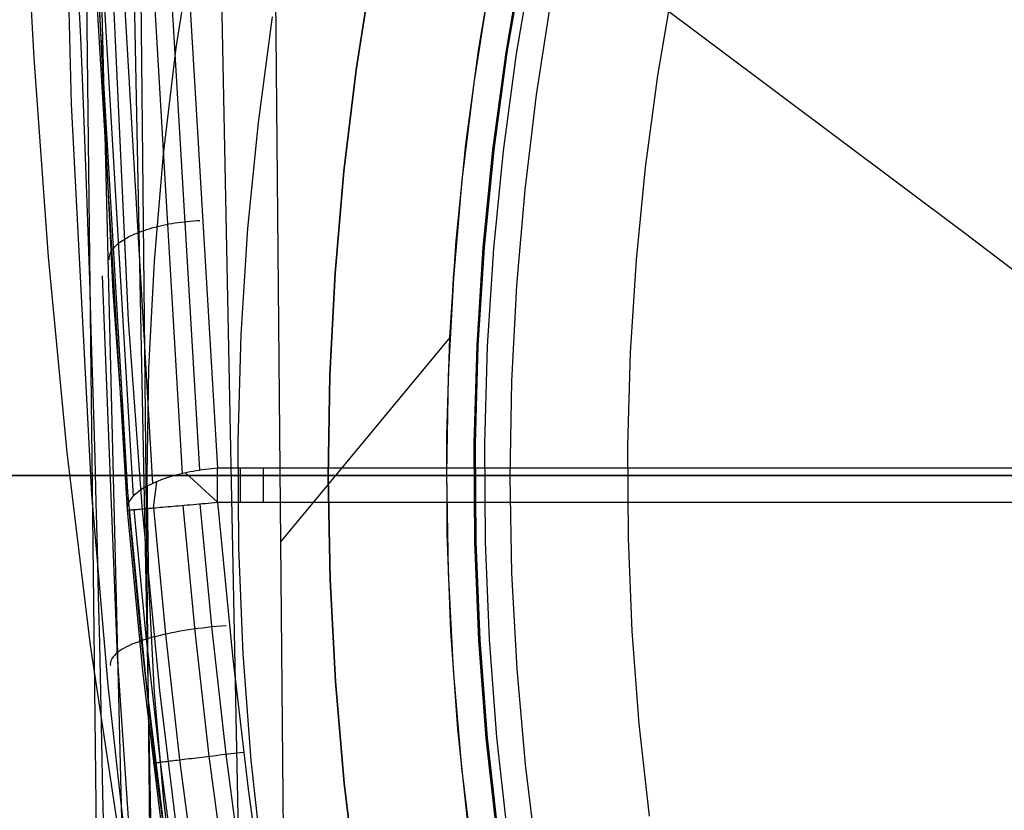
# Model space of a CAD drawing. Units: millimetres. Extents: x -25 to 25, y -136 to 45.
# Drawn here: x -18 to -12, y -1 to 3 of the extents above; entities that cross this region are included whole.
import ezdxf

# ---------------------------------------------------------------- set-up
doc = ezdxf.new("R2010")
doc.units = ezdxf.units.MM
doc.header["$MEASUREMENT"] = 0
doc.layers.add('Default', color=7, linetype='Continuous', true_color=0x000000)

msp = doc.modelspace()

# ---------------------------------------------------------------- linework, layer by layer
at = {"layer": 'Default'}
for p, q in [((-17.3306, -12.9178, 126.0417), (-17.544, 5.6391, 126.1047)), ((-17.0533, -12.9187, 126.802), (-17.2416, 5.6398, 126.8557)), ((-16.5011, 5.6462, 127.1828), (-16.451, 0.2117, 127.1751)), ((-12.6861, 1.914, 160.2656), (-16.8121, 5.006, 158.801)), ((-16.8121, 5.006, 158.801), (-16.6014, -5.4996, 161.5259)), ((-17.0795, -5.5971, 161.2186), (-17.2875, 4.9322, 158.5352)), ((-17.6021, 2.6233, 107.029), (-17.6551, 4.8317, 108.6514)), ((-17.2171, -5.7437, 160.678), (-17.4728, 4.801, 158.0346)), ((-17.8071, 2.8756, 91.2455), (-17.8649, 3.9835, 91.7907)), ((-17.4781, 3.7942, 132.6988), (-17.374, 1.5887, 132.6988)), ((-17.385, 3.513, 149.7087), (-17.2888, 1.4333, 149.2691)), ((-16.9355, 3.517, 5.4488), (-17.0259, 2.9332, 5.4488)), ((-17.0627, 3.4204, 130.8782), (-16.8961, 0.6065, 129.7416)), ((-16.9642, 3.4285, 130.8709), (-16.7967, 0.6176, 129.7353)), ((-15.3593, 2.9286, 127.2223), (-15.2702, 3.4543, 127.2255)), ((-15.2088, 2.9078, 126.4006), (-15.1181, 3.4411, 126.4006)), ((-15.2053, 2.9073, 126.7997), (-15.1147, 3.4405, 126.7997)), ((-15.2019, 2.9068, 127.1988), (-15.1112, 3.4398, 127.1988)), ((-15.1515, 2.8991, 126.258), (-15.0611, 3.4304, 126.258)), ((-17.1574, 3.4052, 130.9036), (-16.9916, 0.5884, 129.7664)), ((-15.9473, 3.368, 4.3488), (-16.034, 2.812, 4.3488)), ((-16.0339, 2.812, 4.3989), (-15.9471, 3.368, 4.3989)), ((-16.0336, 2.8119, 4.449), (-15.9469, 3.3679, 4.449)), ((-17.3206, 3.3564, 131.0034), (-17.1555, 0.5339, 129.8664)), ((-17.4555, 3.2526, 131.2429), (-17.2884, 0.4247, 130.1084)), ((-17.4282, 3.2896, 131.155), (-17.2622, 0.4629, 130.0194)), ((-15.3028, 3.2745, 126.4881), (-15.3867, 2.7408, 126.4881)), ((-15.3027, 3.2745, 127.0434), (-15.3866, 2.7408, 127.0434)), ((-14.3725, 2.7806, 131.4706), (-14.2867, 3.2848, 131.4706)), ((-17.4632, 3.2152, 131.3346), (-17.295, 0.3867, 130.201)), ((-17.5601, 3.166, 113.588), (-17.5524, 2.9907, 113.9694)), ((-15.041, 2.6746, 126.1988), (-14.9596, 3.1964, 126.1988)), ((-16.4957, 3.1035, 4.9489), (-16.5738, 2.5224, 4.9489)), ((-17.5524, 2.9907, 113.9694), (-17.5448, 2.8096, 114.346)), ((-17.0259, 2.9332, 5.4488), (-17.0963, 2.3467, 5.4488)), ((-15.4304, 2.4002, 127.2189), (-15.3593, 2.9286, 127.2223)), ((-17.7282, 1.7829, 90.7078), (-17.8071, 2.8756, 91.2455)), ((-15.2808, 2.3717, 126.4006), (-15.2088, 2.9078, 126.4006)), ((-15.2773, 2.3713, 126.7997), (-15.2053, 2.9073, 126.7997)), ((-15.2738, 2.3708, 127.1988), (-15.2019, 2.9068, 127.1988)), ((-15.2232, 2.3649, 126.258), (-15.1515, 2.8991, 126.258)), ((-17.5448, 2.8096, 114.346), (-17.5373, 2.6226, 114.7176)), ((-16.034, 2.812, 4.3488), (-16.1015, 2.2533, 4.3488)), ((-16.1014, 2.2533, 4.3989), (-16.0339, 2.812, 4.3989)), ((-16.1011, 2.2532, 4.449), (-16.0336, 2.8119, 4.449)), ((-14.4405, 2.2737, 131.4706), (-14.3725, 2.7806, 131.4706)), ((-15.3867, 2.7408, 126.4881), (-15.4521, 2.2045, 126.4881)), ((-15.3866, 2.7408, 127.0434), (-15.4521, 2.2045, 127.0434)), ((-15.1044, 2.1503, 126.1988), (-15.041, 2.6746, 126.1988)), ((-17.4884, 0.4737, 105.4488), (-17.6021, 2.6233, 107.029)), ((-17.5373, 2.6226, 114.7176), (-17.5299, 2.4297, 115.0842)), ((-16.5738, 2.5224, 4.9489), (-16.6315, 1.9388, 4.9489)), ((-17.5299, 2.4297, 115.0842), (-17.5225, 2.2309, 115.4458)), ((-15.4834, 1.8696, 127.2154), (-15.4304, 2.4002, 127.2189)), ((-17.0963, 2.3467, 5.4488), (-17.1466, 1.7581, 5.4488)), ((-15.334, 1.8333, 126.4006), (-15.2808, 2.3717, 126.4006)), ((-15.3305, 1.833, 126.7997), (-15.2773, 2.3713, 126.7997)), ((-15.327, 1.8328, 127.1988), (-15.2738, 2.3708, 127.1988)), ((-15.2762, 1.8286, 126.258), (-15.2232, 2.3649, 126.258)), ((-17.5225, 2.2309, 115.4458), (-17.5152, 2.0261, 115.8022)), ((-16.1015, 2.2533, 4.3488), (-16.1497, 1.6926, 4.3488)), ((-16.1496, 1.6926, 4.3989), (-16.1014, 2.2533, 4.3989)), ((-16.1493, 1.6926, 4.449), (-16.1011, 2.2532, 4.449)), ((-14.4909, 1.7648, 131.4706), (-14.4405, 2.2737, 131.4706)), ((-15.4521, 2.2045, 126.4881), (-15.499, 1.6663, 126.4881)), ((-15.4521, 2.2045, 127.0434), (-15.4989, 1.6663, 127.0434)), ((-15.1496, 1.6241, 126.1988), (-15.1044, 2.1503, 126.1988)), ((-17.5152, 2.0261, 115.8022), (-17.508, 1.8154, 116.1534)), ((-17.128, 1.9492, 130.3358), (-17.1125, 1.9529, 130.3288)), ((-17.1125, 1.9529, 130.3288), (-17.0968, 1.9564, 130.3223)), ((-17.0968, 1.9564, 130.3223), (-17.0808, 1.9598, 130.3164)), ((-17.0808, 1.9598, 130.3164), (-17.0646, 1.9629, 130.311)), ((-17.0646, 1.9629, 130.311), (-17.0482, 1.9659, 130.3061)), ((-17.0482, 1.9659, 130.3061), (-17.0316, 1.9686, 130.3018)), ((-17.0316, 1.9686, 130.3018), (-17.0149, 1.9711, 130.298)), ((-17.0149, 1.9711, 130.298), (-16.998, 1.9734, 130.2947)), ((-16.998, 1.9734, 130.2947), (-16.981, 1.9755, 130.292)), ((-16.981, 1.9755, 130.292), (-16.9638, 1.9774, 130.2898)), ((-16.9638, 1.9774, 130.2898), (-16.9466, 1.9791, 130.2882)), ((-16.9466, 1.9791, 130.2882), (-16.9294, 1.9805, 130.2872)), ((-16.9294, 1.9805, 130.2872), (-16.912, 1.9817, 130.2867)), ((-16.912, 1.9817, 130.2867), (-16.8947, 1.9827, 130.2868)), ((-17.2757, 1.8971, 130.4431), (-17.2643, 1.9026, 130.4312)), ((-17.2643, 1.9026, 130.4312), (-17.2524, 1.9079, 130.4197)), ((-17.2524, 1.9079, 130.4197), (-17.2401, 1.9131, 130.4086)), ((-17.2401, 1.9131, 130.4086), (-17.2274, 1.9182, 130.3979)), ((-17.2274, 1.9182, 130.3979), (-17.2143, 1.9231, 130.3877)), ((-17.2143, 1.9231, 130.3877), (-17.2008, 1.9279, 130.3779)), ((-17.2008, 1.9279, 130.3779), (-17.1869, 1.9325, 130.3685)), ((-17.1869, 1.9325, 130.3685), (-17.1727, 1.9369, 130.3596)), ((-17.1727, 1.9369, 130.3596), (-17.1581, 1.9412, 130.3512)), ((-17.1581, 1.9412, 130.3512), (-17.1432, 1.9453, 130.3432)), ((-17.1432, 1.9453, 130.3432), (-17.128, 1.9492, 130.3358)), ((-16.6315, 1.9388, 4.9489), (-16.6688, 1.3536, 4.9489)), ((-8.5536, -1.2344, 161.5845), (-12.6861, 1.914, 160.2656)), ((-17.3628, 1.8368, 130.5796), (-17.3565, 1.8432, 130.5647)), ((-17.3565, 1.8432, 130.5647), (-17.3496, 1.8495, 130.5501)), ((-17.3496, 1.8495, 130.5501), (-17.3422, 1.8558, 130.5357)), ((-17.3422, 1.8558, 130.5357), (-17.3342, 1.8619, 130.5216)), ((-17.3342, 1.8619, 130.5216), (-17.3257, 1.868, 130.5077)), ((-17.3257, 1.868, 130.5077), (-17.3167, 1.8741, 130.4941)), ((-17.3167, 1.8741, 130.4941), (-17.3072, 1.88, 130.4808)), ((-17.3072, 1.88, 130.4808), (-17.2972, 1.8858, 130.4679)), ((-17.2972, 1.8858, 130.4679), (-17.2867, 1.8915, 130.4553)), ((-17.2867, 1.8915, 130.4553), (-17.2757, 1.8971, 130.4431)), ((-15.5184, 1.3375, 127.2117), (-15.4834, 1.8696, 127.2154)), ((-17.508, 1.8154, 116.1534), (-17.5009, 1.5988, 116.4994)), ((-17.3924, 1.7846, 130.7044), (-17.3908, 1.7912, 130.6884)), ((-17.3908, 1.7912, 130.6884), (-17.3886, 1.7977, 130.6725)), ((-17.3886, 1.7977, 130.6725), (-17.3857, 1.8043, 130.6567)), ((-17.3857, 1.8043, 130.6567), (-17.3823, 1.8109, 130.641)), ((-17.3823, 1.8109, 130.641), (-17.3783, 1.8174, 130.6254)), ((-17.3783, 1.8174, 130.6254), (-17.3737, 1.8239, 130.61)), ((-17.3737, 1.8239, 130.61), (-17.3685, 1.8304, 130.5947)), ((-17.3685, 1.8304, 130.5947), (-17.3628, 1.8368, 130.5796)), ((-15.3684, 1.2935, 126.4006), (-15.334, 1.8333, 126.4006)), ((-15.3649, 1.2933, 126.7997), (-15.3305, 1.833, 126.7997)), ((-15.3615, 1.2931, 127.1988), (-15.327, 1.8328, 127.1988)), ((-15.3105, 1.2908, 126.258), (-15.2762, 1.8286, 126.258)), ((-17.6257, 0.7053, 90.1775), (-17.7282, 1.7829, 90.7078)), ((-17.3939, 1.7716, 130.7366), (-17.3935, 1.7781, 130.7205)), ((-17.3937, 1.7651, 130.7527), (-17.3939, 1.7716, 130.7366)), ((-17.3935, 1.7781, 130.7205), (-17.3924, 1.7846, 130.7044)), ((-17.1466, 1.7581, 5.4488), (-17.1769, 1.1682, 5.4488)), ((-14.5234, 1.2544, 131.4706), (-14.4909, 1.7648, 131.4706)), ((-16.1497, 1.6926, 4.3488), (-16.1785, 1.1306, 4.3488)), ((-16.1784, 1.1306, 4.3989), (-16.1496, 1.6926, 4.3989)), ((-16.1781, 1.1306, 4.449), (-16.1493, 1.6926, 4.449)), ((-17.4315, 1.6774, 158.8319), (-17.3499, -0.4162, 158.4266)), ((-15.499, 1.6663, 126.4881), (-15.5273, 1.1268, 126.4881)), ((-15.4989, 1.6663, 127.0434), (-15.5272, 1.1268, 127.0434)), ((-17.5009, 1.5988, 116.4994), (-17.4939, 1.3762, 116.8402)), ((-17.374, 1.5887, 132.6988), (-17.2941, 0.5041, 132.6988)), ((-15.1766, 1.0967, 126.1988), (-15.1496, 1.6241, 126.1988)), ((-17.2888, 1.4333, 149.2691), (-17.2142, 0.4081, 149.0608)), ((-17.4939, 1.3762, 116.8402), (-17.4869, 1.1478, 117.1756)), ((-16.6688, 1.3536, 4.9489), (-16.6857, 0.7674, 4.9489)), ((-15.5184, 1.3375, 127.2117), (-16.451, 0.2117, 127.1751)), ((-15.5353, 0.7985, 127.2172), (-15.5184, 1.3375, 127.2117)), ((-15.384, 0.7527, 126.4006), (-15.3684, 1.2935, 126.4006)), ((-15.3805, 0.7527, 126.7997), (-15.3649, 1.2933, 126.7997)), ((-15.377, 0.7526, 127.1988), (-15.3615, 1.2931, 127.1988)), ((-15.326, 0.7521, 126.258), (-15.3105, 1.2908, 126.258)), ((-14.5381, 0.7432, 131.4706), (-14.5234, 1.2544, 131.4706)), ((-17.4869, 1.1478, 117.1756), (-17.4801, 0.9135, 117.5058)), ((-17.1769, 1.1682, 5.4488), (-17.1869, 0.5775, 5.4488)), ((-16.1785, 1.1306, 4.3488), (-16.1879, 0.568, 4.3488)), ((-16.1877, 0.568, 4.3989), (-16.1784, 1.1306, 4.3989)), ((-16.1875, 0.5679, 4.449), (-16.1781, 1.1306, 4.449)), ((-15.5273, 1.1268, 126.4881), (-15.5369, 0.5866, 126.4881)), ((-15.5272, 1.1268, 127.0434), (-15.5369, 0.5866, 127.0434)), ((-15.1854, 0.5686, 126.1988), (-15.1766, 1.0967, 126.1988)), ((-17.4801, 0.9135, 117.5058), (-17.4734, 0.6732, 117.8305)), ((-16.6857, 0.7674, 4.9489), (-16.6821, 0.1811, 4.9489)), ((-15.5336, 0.2593, 127.223), (-15.5353, 0.7985, 127.2172)), ((-17.4968, -0.3573, 89.6546), (-17.6257, 0.7053, 90.1775)), ((-15.3806, 0.2118, 126.4006), (-15.384, 0.7527, 126.4006)), ((-15.3772, 0.2119, 126.7997), (-15.3805, 0.7527, 126.7997)), ((-15.3737, 0.2119, 127.1988), (-15.377, 0.7526, 127.1988)), ((-15.3227, 0.2131, 126.258), (-15.326, 0.7521, 126.258)), ((-14.535, 0.2317, 131.4706), (-14.5381, 0.7432, 131.4706)), ((-17.4734, 0.6732, 117.8305), (-17.4668, 0.4271, 118.1498)), ((-16.9477, 0.5975, 129.7524), (-16.9639, 0.5942, 129.757)), ((-16.9314, 0.6005, 129.7484), (-16.9477, 0.5975, 129.7524)), ((-16.9149, 0.6034, 129.7449), (-16.9314, 0.6005, 129.7484)), ((-16.8983, 0.6061, 129.7419), (-16.9149, 0.6034, 129.7449)), ((-16.8815, 0.6085, 129.7394), (-16.8983, 0.6061, 129.7419)), ((-16.8647, 0.6108, 129.7375), (-16.8815, 0.6085, 129.7394)), ((-16.8478, 0.6128, 129.7361), (-16.8647, 0.6108, 129.7375)), ((-16.8308, 0.6146, 129.7353), (-16.8478, 0.6128, 129.7361)), ((-16.8138, 0.6162, 129.735), (-16.8308, 0.6146, 129.7353)), ((-16.7967, 0.6176, 129.7353), (-16.8138, 0.6162, 129.735)), ((-16.7968, 0.4303, 129.6988), (-16.7967, 0.6176, 129.7353)), ((-16.5433, 0.6176, 129.7352), (-16.7967, 0.6176, 129.7353)), ((-16.6701, 0.6027, 129.7295), (-16.6701, 0.6176, 129.7352)), ((-16.6701, 0.5876, 129.7242), (-16.6701, 0.6027, 129.7295)), ((-16.545, 0.4303, 129.6988), (-16.5433, 0.6176, 129.7352)), ((16.7696, 0.6176, 129.7352), (-16.5433, 0.6176, 129.7352)), ((-24.8869, 0.5775, 0.4488), (25.1131, 0.5775, 0.4488)), ((-17.1869, 0.5775, 5.4488), (-23.8169, 0.5776, 5.4488)), ((19.1412, 0.577, 5.4488), (-18.9149, 0.577, 5.4488)), ((-17.1869, 0.5775, 5.4488), (-17.1766, -0.0199, 5.4488)), ((-17.1497, 0.3994, 129.846), (-17.1323, 0.5438, 129.846)), ((-17.1248, 0.5468, 129.8398), (-17.1374, 0.5416, 129.8501)), ((-17.1117, 0.5519, 129.83), (-17.1248, 0.5468, 129.8398)), ((-17.0983, 0.5569, 129.8206), (-17.1117, 0.5519, 129.83)), ((-17.0846, 0.5617, 129.8116), (-17.0983, 0.5569, 129.8206)), ((-17.0705, 0.5663, 129.8031), (-17.0846, 0.5617, 129.8116)), ((-17.0561, 0.5708, 129.7951), (-17.0705, 0.5663, 129.8031)), ((-17.0414, 0.5752, 129.7875), (-17.0561, 0.5708, 129.7951)), ((-17.0264, 0.5793, 129.7804), (-17.0414, 0.5752, 129.7875)), ((-17.0111, 0.5833, 129.7738), (-17.0264, 0.5793, 129.7804)), ((-16.9956, 0.5871, 129.7677), (-17.0111, 0.5833, 129.7738)), ((-16.9799, 0.5908, 129.7621), (-16.9956, 0.5871, 129.7677)), ((-16.9639, 0.5942, 129.757), (-16.9799, 0.5908, 129.7621)), ((-16.7968, 0.4303, 129.6988), (-16.9734, 0.5922, 129.7601)), ((-16.6701, 0.5723, 129.7194), (-16.6701, 0.5876, 129.7242)), ((-16.6701, 0.5569, 129.7151), (-16.6701, 0.5723, 129.7194)), ((-16.6701, 0.5414, 129.7113), (-16.6701, 0.5569, 129.7151)), ((16.4143, 0.5775, 4.3488), (-16.188, 0.5775, 4.3488)), ((-16.1879, 0.568, 4.3488), (-16.1778, 0.0053, 4.3488)), ((-16.1877, 0.5775, 4.4488), (-16.1877, 0.5775, 4.3488)), ((-16.1777, 0.0054, 4.3989), (-16.1877, 0.568, 4.3989)), ((-16.1775, 0.0053, 4.449), (-16.1875, 0.5679, 4.449)), ((-15.5369, 0.5866, 126.4881), (-15.5279, 0.0464, 126.4881)), ((-15.5369, 0.5866, 127.0434), (-15.5279, 0.0465, 127.0434)), ((-15.5369, 0.5775, 126.4881), (-15.5369, 0.5775, 127.211)), ((-15.5369, 0.5775, 126.4881), (15.7632, 0.5775, 126.4881)), ((15.4117, 0.5775, 126.1988), (-15.1854, 0.5775, 126.1988)), ((-15.176, 0.0406, 126.1988), (-15.1854, 0.5686, 126.1988)), ((-17.2941, 0.5041, 132.6988), (-17.1906, -0.5668, 132.6988)), ((-17.2317, 0.4895, 129.9592), (-17.2398, 0.4833, 129.9729)), ((-17.2231, 0.4956, 129.9457), (-17.2317, 0.4895, 129.9592)), ((-17.214, 0.5017, 129.9326), (-17.2231, 0.4956, 129.9457)), ((-17.2044, 0.5077, 129.9198), (-17.214, 0.5017, 129.9326)), ((-17.1944, 0.5136, 129.9072), (-17.2044, 0.5077, 129.9198)), ((-17.1839, 0.5194, 129.8951), (-17.1944, 0.5136, 129.9072)), ((-17.1729, 0.5252, 129.8833), (-17.1839, 0.5194, 129.8951)), ((-17.1615, 0.5308, 129.8718), (-17.1729, 0.5252, 129.8833)), ((-17.1497, 0.5362, 129.8608), (-17.1615, 0.5308, 129.8718)), ((-17.1374, 0.5416, 129.8501), (-17.1497, 0.5362, 129.8608)), ((-16.6701, 0.5257, 129.708), (-16.6701, 0.5414, 129.7113)), ((-16.6701, 0.51, 129.7052), (-16.6701, 0.5257, 129.708)), ((-16.6701, 0.4941, 129.7029), (-16.6701, 0.51, 129.7052)), ((-16.6701, 0.4782, 129.7011), (-16.6701, 0.4941, 129.7029)), ((-17.3993, -0.5792, 104.6745), (-17.4884, 0.4737, 105.4488)), ((-17.2814, 0.4384, 130.0755), (-17.2851, 0.4319, 130.0909)), ((-17.2771, 0.4449, 130.0603), (-17.2814, 0.4384, 130.0755)), ((-17.2722, 0.4513, 130.0452), (-17.2771, 0.4449, 130.0603)), ((-17.2668, 0.4578, 130.0303), (-17.2722, 0.4513, 130.0452)), ((-17.2609, 0.4642, 130.0156), (-17.2668, 0.4578, 130.0303)), ((-17.2544, 0.4706, 130.0012), (-17.2609, 0.4642, 130.0156)), ((-17.2473, 0.477, 129.9869), (-17.2544, 0.4706, 130.0012)), ((-17.2398, 0.4833, 129.9729), (-17.2473, 0.477, 129.9869)), ((-16.6701, 0.4623, 129.6999), (-16.6701, 0.4782, 129.7011)), ((-16.6701, 0.4463, 129.6991), (-16.6701, 0.4623, 129.6999)), ((-16.6701, 0.4303, 129.6988), (-16.6701, 0.4463, 129.6991)), ((-17.4668, 0.4271, 118.1498), (-17.4604, 0.1751, 118.4636)), ((-17.2951, 0.3995, 130.1693), (-17.2953, 0.3931, 130.1851)), ((-17.2953, 0.3931, 130.1851), (-17.295, 0.3867, 130.201)), ((-17.2942, 0.4059, 130.1534), (-17.2951, 0.3995, 130.1693)), ((-17.295, 0.3867, 130.201), (-17.2096, -0.4973, 130.201)), ((-17.295, 0.3867, 130.201), (-17.2948, 0.3867, 130.1839)), ((-17.2948, 0.3867, 130.1839), (-17.294, 0.3868, 130.1668)), ((-17.2928, 0.4124, 130.1377), (-17.2942, 0.4059, 130.1534)), ((-17.294, 0.3868, 130.1668), (-17.2926, 0.3869, 130.1497)), ((-17.2908, 0.4189, 130.122), (-17.2928, 0.4124, 130.1377)), ((-17.2926, 0.3869, 130.1497), (-17.2906, 0.3871, 130.1327)), ((-17.2882, 0.4254, 130.1064), (-17.2908, 0.4189, 130.122)), ((-17.2906, 0.3871, 130.1327), (-17.2881, 0.3873, 130.1158)), ((-17.2851, 0.4319, 130.0909), (-17.2882, 0.4254, 130.1064)), ((-17.2881, 0.3873, 130.1158), (-17.2849, 0.3876, 130.0989)), ((-17.2863, 0.3875, 130.1031), (-17.22, -0.3102, 130.1031)), ((-17.2849, 0.3876, 130.0989), (-17.2812, 0.3879, 130.0822)), ((-17.2812, 0.3879, 130.0822), (-17.277, 0.3883, 130.0656)), ((-17.277, 0.3883, 130.0656), (-17.2722, 0.3887, 130.0492)), ((-17.2722, 0.3887, 130.0492), (-17.2668, 0.3892, 130.033)), ((-17.2668, 0.3892, 130.033), (-17.2608, 0.3897, 130.0169)), ((-17.2608, 0.3897, 130.0169), (-17.2544, 0.3903, 130.0011)), ((-17.2582, 0.3899, 130.009), (-17.1919, -0.3073, 130.009)), ((-17.2544, 0.3903, 130.0011), (-17.2473, 0.3909, 129.9855)), ((-17.2473, 0.3909, 129.9855), (-17.2398, 0.3915, 129.9701)), ((-17.2398, 0.3915, 129.9701), (-17.2317, 0.3923, 129.955)), ((-17.2317, 0.3923, 129.955), (-17.2232, 0.393, 129.9402)), ((-17.2232, 0.393, 129.9402), (-17.2141, 0.3938, 129.9257)), ((-17.2142, 0.4081, 149.0608), (-17.1172, -0.6065, 148.8603)), ((-17.2141, 0.3938, 129.9257), (-17.2045, 0.3946, 129.9116)), ((-17.2045, 0.3946, 129.9116), (-17.1945, 0.3955, 129.8977)), ((-17.1945, 0.3955, 129.8977), (-17.184, 0.3964, 129.8842)), ((-17.184, 0.3964, 129.8842), (-17.173, 0.3974, 129.8711)), ((-17.173, 0.3974, 129.8711), (-17.1616, 0.3984, 129.8584)), ((-17.1616, 0.3984, 129.8584), (-17.1498, 0.3994, 129.846)), ((-17.1504, 0.3994, 129.846), (-17.0843, -0.2962, 129.846)), ((-17.1498, 0.3994, 129.846), (-17.1376, 0.4005, 129.8341)), ((-17.1376, 0.4005, 129.8341), (-17.1249, 0.4016, 129.8226)), ((-17.1249, 0.4016, 129.8226), (-17.1119, 0.4027, 129.8116)), ((-17.1119, 0.4027, 129.8116), (-17.0985, 0.4039, 129.801)), ((-17.0985, 0.4039, 129.801), (-17.0847, 0.4051, 129.7908)), ((-17.0847, 0.4051, 129.7908), (-17.0707, 0.4063, 129.7812)), ((-17.0707, 0.4063, 129.7812), (-17.0562, 0.4076, 129.772)), ((-17.0562, 0.4076, 129.772), (-17.0415, 0.4089, 129.7633)), ((-17.0415, 0.4089, 129.7633), (-17.0265, 0.4102, 129.7552)), ((-17.0265, 0.4102, 129.7552), (-17.0113, 0.4115, 129.7476)), ((-17.0113, 0.4115, 129.7476), (-16.9958, 0.4129, 129.7404)), ((-16.9958, 0.4129, 129.7404), (-16.98, 0.4143, 129.7339)), ((-16.9885, 0.4135, 129.7371), (-16.9226, -0.2795, 129.7371)), ((-16.98, 0.4143, 129.7339), (-16.964, 0.4157, 129.7279)), ((-16.964, 0.4157, 129.7279), (-16.9479, 0.4171, 129.7224)), ((-16.9479, 0.4171, 129.7224), (-16.9315, 0.4185, 129.7175)), ((-16.9315, 0.4185, 129.7175), (-16.915, 0.42, 129.7131)), ((-16.915, 0.42, 129.7131), (-16.8984, 0.4214, 129.7093)), ((-16.8984, 0.4214, 129.7093), (-16.8816, 0.4229, 129.7061)), ((-16.8948, 0.4217, 129.7085), (-16.8291, -0.2698, 129.7085)), ((-16.8816, 0.4229, 129.7061), (-16.8648, 0.4243, 129.7035)), ((-16.8648, 0.4243, 129.7035), (-16.8479, 0.4258, 129.7015)), ((-16.8479, 0.4258, 129.7015), (-16.8309, 0.4273, 129.7)), ((-16.8309, 0.4273, 129.7), (-16.8138, 0.4288, 129.6991)), ((-16.8138, 0.4288, 129.6991), (-16.7968, 0.4303, 129.6988)), ((-16.7968, 0.4303, 129.6988), (-16.7128, -0.4323, 129.6988)), ((-16.7968, 0.4303, 129.6988), (-16.545, 0.4303, 129.6988)), ((-16.7968, 0.4303, 129.6988), (-16.545, 0.4303, 129.6988)), ((-16.545, 0.4303, 129.6988), (0.1131, 0.4303, 129.6988)), ((-15.5133, -0.2795, 127.2291), (-15.5336, 0.2593, 127.223)), ((-14.514, -0.2793, 131.4706), (-14.535, 0.2317, 131.4706)), ((-17.4604, 0.1751, 118.4636), (-17.454, -0.0827, 118.7719)), ((-16.6821, 0.1811, 4.9489), (-16.658, -0.4049, 4.9489)), ((-16.451, 0.2117, 127.1751), (-16.325, -12.9138, 127.1547)), ((-15.3584, -0.3287, 126.4006), (-15.3806, 0.2118, 126.4006)), ((-15.355, -0.3285, 126.7997), (-15.3772, 0.2119, 126.7997)), ((-15.3515, -0.3283, 127.1988), (-15.3737, 0.2119, 127.1988)), ((-15.3006, -0.3253, 126.258), (-15.3227, 0.2131, 126.258)), ((-16.1778, 0.0053, 4.3488), (-16.1484, -0.5566, 4.3488)), ((-16.1482, -0.5566, 4.3989), (-16.1777, 0.0054, 4.3989)), ((-16.148, -0.5566, 4.449), (-16.1775, 0.0053, 4.449)), ((-15.5279, 0.0465, 127.0434), (-15.5002, -0.4931, 127.0434)), ((-15.5279, 0.0464, 126.4881), (-15.5002, -0.4931, 126.4881)), ((-15.1484, -0.4868, 126.1988), (-15.176, 0.0406, 126.1988)), ((-17.1766, -0.0199, 5.4488), (-17.1456, -0.6167, 5.4488)), ((-17.454, -0.0827, 118.7719), (-17.4478, -0.3464, 119.0747)), ((-16.9307, -0.2687, 160.0989), (-16.9552, -0.2723, 160.0873)), ((-16.9057, -0.2653, 160.1098), (-16.9307, -0.2687, 160.0989)), ((-16.8804, -0.2621, 160.1198), (-16.9057, -0.2653, 160.1098)), ((-16.8547, -0.2591, 160.1289), (-16.8804, -0.2621, 160.1198)), ((-16.8287, -0.2564, 160.1372), (-16.8547, -0.2591, 160.1289)), ((-16.8291, -0.2698, 129.7085), (-16.7515, -0.9569, 129.7085)), ((-16.8024, -0.2538, 160.1446), (-16.8287, -0.2564, 160.1372)), ((-16.7758, -0.2515, 160.1511), (-16.8024, -0.2538, 160.1446)), ((-16.7491, -0.2494, 160.1568), (-16.7758, -0.2515, 160.1511)), ((-17.22, -0.3102, 130.1031), (-17.1416, -1.0041, 130.1031)), ((-17.191, -0.3241, 159.9093), (-17.2087, -0.3298, 159.8891)), ((-17.1919, -0.3073, 130.009), (-17.1135, -1.0007, 130.009)), ((-17.1727, -0.3186, 159.9289), (-17.191, -0.3241, 159.9093)), ((-17.1536, -0.3132, 159.9479), (-17.1727, -0.3186, 159.9289)), ((-17.1339, -0.308, 159.9662), (-17.1536, -0.3132, 159.9479)), ((-17.1136, -0.3029, 159.9839), (-17.1339, -0.308, 159.9662)), ((-17.0926, -0.298, 160.0009), (-17.1136, -0.3029, 159.9839)), ((-17.071, -0.2932, 160.0172), (-17.0926, -0.298, 160.0009)), ((-17.0843, -0.2962, 129.846), (-17.0061, -0.9877, 129.846)), ((-17.0489, -0.2887, 160.0327), (-17.071, -0.2932, 160.0172)), ((-17.0262, -0.2843, 160.0475), (-17.0489, -0.2887, 160.0327)), ((-17.0031, -0.2801, 160.0616), (-17.0262, -0.2843, 160.0475)), ((-16.9794, -0.2761, 160.0748), (-17.0031, -0.2801, 160.0616)), ((-16.9552, -0.2723, 160.0873), (-16.9794, -0.2761, 160.0748)), ((-16.9226, -0.2795, 129.7371), (-16.8448, -0.9682, 129.7371)), ((-15.4745, -0.8173, 127.2354), (-15.5133, -0.2795, 127.2291)), ((-14.4752, -0.7892, 131.4706), (-14.514, -0.2793, 131.4706)), ((-17.3389, -1.405, 89.139), (-17.4968, -0.3573, 89.6546)), ((-17.4478, -0.3464, 119.0747), (-17.4418, -0.616, 119.3719)), ((-17.322, -0.3794, 159.7086), (-17.3324, -0.386, 159.6841)), ((-17.3107, -0.3728, 159.7328), (-17.322, -0.3794, 159.7086)), ((-17.2985, -0.3664, 159.7565), (-17.3107, -0.3728, 159.7328)), ((-17.2856, -0.36, 159.7798), (-17.2985, -0.3664, 159.7565)), ((-17.2718, -0.3537, 159.8026), (-17.2856, -0.36, 159.7798)), ((-17.2571, -0.3476, 159.825), (-17.2718, -0.3537, 159.8026)), ((-17.2417, -0.3415, 159.8469), (-17.2571, -0.3476, 159.825)), ((-17.2256, -0.3356, 159.8683), (-17.2417, -0.3415, 159.8469)), ((-17.2087, -0.3298, 159.8891), (-17.2256, -0.3356, 159.8683)), ((-15.3174, -0.8681, 126.4006), (-15.3584, -0.3287, 126.4006)), ((-15.3139, -0.8678, 126.7997), (-15.355, -0.3285, 126.7997)), ((-15.3105, -0.8675, 127.1988), (-15.3515, -0.3283, 127.1988)), ((-15.2597, -0.8627, 126.258), (-15.3006, -0.3253, 126.258)), ((-17.3763, -0.4268, 159.5312), (-17.3804, -0.4337, 159.505)), ((-17.3713, -0.4199, 159.5572), (-17.3763, -0.4268, 159.5312)), ((-17.3653, -0.4131, 159.5831), (-17.3713, -0.4199, 159.5572)), ((-17.3584, -0.4062, 159.6088), (-17.3653, -0.4131, 159.5831)), ((-17.3507, -0.3994, 159.6342), (-17.3584, -0.4062, 159.6088)), ((-17.342, -0.3927, 159.6593), (-17.3507, -0.3994, 159.6342)), ((-17.3499, -0.4162, 158.4266), (-17.2816, -1.4284, 158.2382)), ((-17.3324, -0.386, 159.6841), (-17.342, -0.3927, 159.6593)), ((-16.7128, -0.4323, 129.6988), (-16.6286, -1.1501, 129.6988)), ((-16.658, -0.4049, 4.9489), (-16.6135, -0.9896, 4.9489)), ((-17.3871, -0.4545, 159.4257), (-17.3875, -0.4615, 159.3991)), ((-17.3875, -0.4615, 159.3991), (-17.3869, -0.4683, 159.3726)), ((-17.3858, -0.4476, 159.4522), (-17.3871, -0.4545, 159.4257)), ((-17.3836, -0.4407, 159.4786), (-17.3858, -0.4476, 159.4522)), ((-17.3804, -0.4337, 159.505), (-17.3836, -0.4407, 159.4786)), ((-15.1025, -1.0129, 126.1988), (-15.1484, -0.4868, 126.1988)), ((-17.2096, -0.4973, 130.201), (-17.1045, -1.3752, 130.2009)), ((-15.5002, -0.4931, 126.4881), (-15.454, -1.0314, 126.4881)), ((-15.5002, -0.4931, 127.0434), (-15.454, -1.0314, 127.0434)), ((-17.2841, -1.6173, 103.9111), (-17.3993, -0.5792, 104.6745)), ((-17.1906, -0.5668, 132.6988), (-17.0602, -1.6225, 132.6988)), ((-16.1484, -0.5566, 4.3488), (-16.0996, -1.1172, 4.3488)), ((-16.0994, -1.1172, 4.3989), (-16.1482, -0.5566, 4.3989)), ((-16.0992, -1.1172, 4.449), (-16.148, -0.5566, 4.449)), ((-17.4418, -0.616, 119.3719), (-17.4358, -0.8914, 119.6634)), ((-17.1456, -0.6167, 5.4488), (-17.0941, -1.212, 5.4488)), ((-17.1172, -0.6065, 148.8603), (-16.9944, -1.6096, 148.6676)), ((-14.4186, -1.2975, 131.4706), (-14.4752, -0.7892, 131.4706)), ((-15.4172, -1.3535, 127.2419), (-15.4745, -0.8173, 127.2354)), ((-15.2001, -1.3984, 126.258), (-15.2597, -0.8627, 126.258)), ((-17.4358, -0.8914, 119.6634), (-17.4301, -1.1727, 119.9493)), ((-15.2576, -1.4058, 126.4006), (-15.3174, -0.8681, 126.4006)), ((-15.2541, -1.4053, 126.7997), (-15.3139, -0.8678, 126.7997)), ((-15.2506, -1.4049, 127.1988), (-15.3105, -0.8675, 127.1988)), ((-16.9126, -0.9764, 129.7718), (-16.8979, -0.9746, 129.7632)), ((-16.8979, -0.9746, 129.7632), (-16.8829, -0.9728, 129.755)), ((-16.8829, -0.9728, 129.755), (-16.8677, -0.9709, 129.7474)), ((-16.8677, -0.9709, 129.7474), (-16.8522, -0.9691, 129.7403)), ((-16.8522, -0.9691, 129.7403), (-16.8365, -0.9672, 129.7337)), ((-16.8448, -0.9682, 129.7371), (-16.7354, -1.7908, 129.7371)), ((-16.8365, -0.9672, 129.7337), (-16.8206, -0.9652, 129.7277)), ((-16.8206, -0.9652, 129.7277), (-16.8045, -0.9633, 129.7222)), ((-16.8045, -0.9633, 129.7222), (-16.7882, -0.9613, 129.7173)), ((-16.7882, -0.9613, 129.7173), (-16.7717, -0.9593, 129.713)), ((-16.7717, -0.9593, 129.713), (-16.7551, -0.9573, 129.7092)), ((-16.7551, -0.9573, 129.7092), (-16.7384, -0.9553, 129.7061)), ((-16.7515, -0.9569, 129.7085), (-16.6424, -1.7773, 129.7085)), ((-16.7384, -0.9553, 129.7061), (-16.7216, -0.9533, 129.7034)), ((-16.7216, -0.9533, 129.7034), (-16.7047, -0.9512, 129.7014)), ((-16.7047, -0.9512, 129.7014), (-16.6878, -0.9492, 129.7)), ((-16.6878, -0.9492, 129.7), (-16.6708, -0.9471, 129.6991)), ((-16.6708, -0.9471, 129.6991), (-16.6538, -0.945, 129.6988)), ((-17.1507, -1.0052, 130.2009), (-17.1505, -1.0052, 130.1838)), ((-17.1505, -1.0052, 130.1838), (-17.1497, -1.0051, 130.1667)), ((-17.1497, -1.0051, 130.1667), (-17.1483, -1.0049, 130.1496)), ((-17.1483, -1.0049, 130.1496), (-17.1464, -1.0047, 130.1326)), ((-17.1464, -1.0047, 130.1326), (-17.1438, -1.0044, 130.1157)), ((-17.1438, -1.0044, 130.1157), (-17.1407, -1.004, 130.0988)), ((-17.1416, -1.0041, 130.1031), (-17.0313, -1.8336, 130.1031)), ((-17.1407, -1.004, 130.0988), (-17.137, -1.0035, 130.0821)), ((-17.137, -1.0035, 130.0821), (-17.1328, -1.003, 130.0655)), ((-17.1328, -1.003, 130.0655), (-17.1279, -1.0024, 130.0491)), ((-17.1279, -1.0024, 130.0491), (-17.1226, -1.0018, 130.0328)), ((-17.1226, -1.0018, 130.0328), (-17.1167, -1.0011, 130.0168)), ((-17.1167, -1.0011, 130.0168), (-17.1102, -1.0003, 130.0009)), ((-17.1135, -1.0007, 130.009), (-17.0034, -1.8295, 130.0089)), ((-17.1102, -1.0003, 130.0009), (-17.1032, -0.9994, 129.9853)), ((-17.1032, -0.9994, 129.9853), (-17.0957, -0.9985, 129.9699)), ((-17.0957, -0.9985, 129.9699), (-17.0876, -0.9976, 129.9549)), ((-17.0876, -0.9976, 129.9549), (-17.0791, -0.9965, 129.94)), ((-17.0791, -0.9965, 129.94), (-17.07, -0.9954, 129.9255)), ((-17.07, -0.9954, 129.9255), (-17.0605, -0.9943, 129.9114)), ((-17.0605, -0.9943, 129.9114), (-17.0505, -0.9931, 129.8975)), ((-17.0505, -0.9931, 129.8975), (-17.04, -0.9918, 129.884)), ((-17.04, -0.9918, 129.884), (-17.0291, -0.9905, 129.8709)), ((-17.0291, -0.9905, 129.8709), (-17.0177, -0.9891, 129.8582)), ((-17.0177, -0.9891, 129.8582), (-17.0059, -0.9877, 129.8458)), ((-17.0061, -0.9877, 129.846), (-16.8962, -1.814, 129.846)), ((-17.0059, -0.9877, 129.8458), (-16.9937, -0.9862, 129.8339)), ((-16.9937, -0.9862, 129.8339), (-16.9811, -0.9847, 129.8224)), ((-16.9811, -0.9847, 129.8224), (-16.9681, -0.9831, 129.8114)), ((-16.9681, -0.9831, 129.8114), (-16.9547, -0.9815, 129.8008)), ((-16.9547, -0.9815, 129.8008), (-16.941, -0.9798, 129.7906)), ((-16.941, -0.9798, 129.7906), (-16.9269, -0.9781, 129.781)), ((-16.9269, -0.9781, 129.781), (-16.9126, -0.9764, 129.7718)), ((-16.6135, -0.9896, 4.9489), (-16.5486, -1.5724, 4.9489)), ((-15.0385, -1.5372, 126.1988), (-15.1025, -1.0129, 126.1988)), ((-15.454, -1.0314, 126.4881), (-15.3892, -1.5677, 126.4881)), ((-15.454, -1.0314, 127.0434), (-15.3891, -1.5677, 127.0434)), ((-16.0996, -1.1172, 4.3488), (-16.0314, -1.6758, 4.3488)), ((-16.0313, -1.6758, 4.3989), (-16.0994, -1.1172, 4.3989)), ((-16.031, -1.6758, 4.449), (-16.0992, -1.1172, 4.449)), ((-17.4301, -1.1727, 119.9493), (-17.4245, -1.4597, 120.2294)), ((-16.6286, -1.1501, 129.6988), (-16.5309, -1.861, 129.6988)), ((-17.0941, -1.212, 5.4488), (-17.022, -1.8052, 5.4488))]:
    msp.add_line(p, q, dxfattribs=at)

doc.saveas('drawing.dxf')
